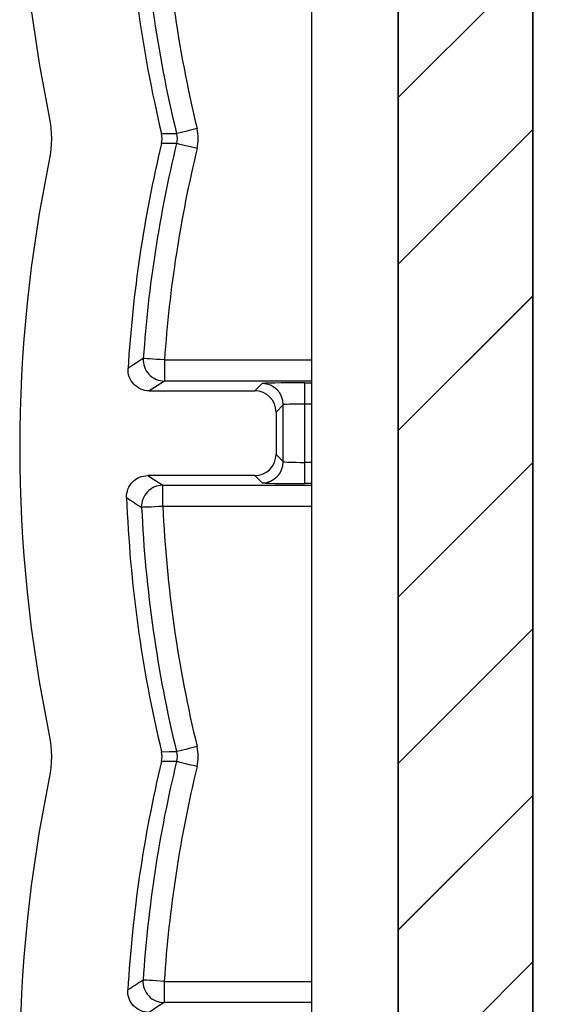
# Model space of a CAD drawing. Units: inches. Extents: x 0.1 to 16.9, y 0.1 to 10.9.
# Drawn here: x 11.9 to 12.5, y 6.4 to 7.5 of the extents above; entities that cross this region are included whole.
import ezdxf

# ---------------------------------------------------------------- set-up
doc = ezdxf.new("R2010")
doc.units = ezdxf.units.IN
doc.header["$MEASUREMENT"] = 0

msp = doc.modelspace()

# ---------------------------------------------------------------- hatches: boundary and pattern name
at = {"linetype": 'Continuous', "lineweight": 18}
h = msp.add_hatch(dxfattribs=at)
h.set_pattern_fill('ANSI31', style=0)
h.paths.add_polyline_path([(12.3393, 9.4135), (12.3648, 9.4135), (12.3648, 9.058), (12.2695, 9.058), (12.2695, 8.9755), (12.352, 8.9755), (12.352, 4.3585), (12.2358, 4.3585), (12.2358, 3.7585), (12.3685, 3.7585), (12.3685, 3.817), (12.4802, 3.817), (12.4802, 3.7585), (12.6108, 3.7585), (12.6108, 4.3585), (12.4945, 4.3585), (12.4945, 8.9755), (12.577, 8.9755), (12.577, 9.058), (12.4817, 9.058), (12.4817, 9.4135), (12.5073, 9.4135), (12.5073, 9.5635), (12.3393, 9.5635)], flags=0)
h = msp.add_hatch(dxfattribs=at)
h.set_pattern_fill('ANSI31', style=0)
h.paths.add_polyline_path([(12.3388, 9.3697), (12.3643, 9.3697), (12.3643, 9.0142), (12.2691, 9.0142), (12.2691, 8.9317), (12.3516, 8.9317), (12.3516, 4.3147), (12.2353, 4.3147), (12.2353, 3.7147), (12.3717, 3.7147), (12.3717, 3.7732), (12.4739, 3.7732), (12.4739, 3.7147), (12.6103, 3.7147), (12.6103, 4.3147), (12.4941, 4.3147), (12.4941, 8.9317), (12.5766, 8.9317), (12.5766, 9.0142), (12.4813, 9.0142), (12.4813, 9.3697), (12.5068, 9.3697), (12.5068, 9.5197), (12.3388, 9.5197)], flags=0)

# ---------------------------------------------------------------- linework, layer by layer
at = {"color": 7, "linetype": 'Continuous', "lineweight": 25}
for p, q in [((12.352, 4.3585), (12.352, 8.9755)), ((12.4945, 8.9755), (12.4945, 4.3585)), ((12.3516, 4.3147), (12.3516, 8.9317)), ((12.4941, 8.9317), (12.4941, 4.3147)), ((12.2593, 8.4108), (12.2593, 5.0025)), ((12.1033, 7.1234), (12.1033, 7.1009)), ((12.252, 7.099), (12.252, 7.0765)), ((12.0871, 7.0905), (12.1993, 7.0905)), ((12.1993, 7.0905), (12.207, 7.0982)), ((12.2295, 7.0757), (12.2218, 7.068)), ((12.2218, 7.068), (12.2218, 7.023)), ((12.2295, 7.0153), (12.2295, 7.0757)), ((12.252, 7.0765), (12.252, 7.0146)), ((12.2218, 7.023), (12.2295, 7.0153)), ((12.252, 7.0146), (12.252, 6.9921)), ((12.1993, 7.0005), (12.0856, 7.0005)), ((12.207, 6.9928), (12.1993, 7.0005)), ((12.1015, 6.9677), (12.1015, 6.9902)), ((12.103, 6.4634), (12.103, 6.4409))]:
    msp.add_line(p, q, dxfattribs=at)
at = {"color": 8, "linetype": 'Continuous', "lineweight": 25}
for p, q in [((12.1033, 7.1234), (12.2593, 7.1234)), ((12.2593, 7.1009), (12.1033, 7.1009)), ((12.252, 7.099), (12.2593, 7.099)), ((12.2593, 7.0765), (12.252, 7.0765)), ((12.252, 7.0146), (12.2593, 7.0146)), ((12.1015, 6.9902), (12.2593, 6.9902)), ((12.2593, 6.9921), (12.252, 6.9921)), ((12.2593, 6.9677), (12.1015, 6.9677)), ((12.103, 6.4634), (12.2593, 6.4634)), ((12.2593, 6.4409), (12.103, 6.4409))]:
    msp.add_line(p, q, dxfattribs=at)
at = {"color": 7, "linetype": 'Continuous', "lineweight": 25, "flags": 128}
for points in [[(12.1002, 7.3636), (12.1084, 7.3636), (12.1161, 7.3636)], [(12.138, 7.3689), (12.1338, 7.3679), (12.1297, 7.3669), (12.126, 7.366), (12.1227, 7.3652), (12.12, 7.3646), (12.1179, 7.3641), (12.1166, 7.3638), (12.1161, 7.3636)], [(12.1161, 7.3531), (12.1084, 7.3531), (12.1002, 7.3531)], [(12.138, 7.3478), (12.1338, 7.3488), (12.1297, 7.3498), (12.126, 7.3507), (12.1227, 7.3515), (12.12, 7.3521), (12.1179, 7.3526), (12.1166, 7.3529), (12.1161, 7.3531)], [(12.1033, 7.1234), (12.099, 7.1237), (12.0948, 7.1239), (12.091, 7.1242), (12.0876, 7.1244), (12.0848, 7.1246), (12.0827, 7.1248), (12.0814, 7.1249), (12.0808, 7.1249)], [(12.1033, 7.1009), (12.0955, 7.0959), (12.0871, 7.0905)], [(12.0856, 7.0005), (12.0938, 6.9952), (12.1015, 6.9902)], [(12.1015, 6.9677), (12.0972, 6.9675), (12.093, 6.9673), (12.0892, 6.9671), (12.0858, 6.967), (12.083, 6.9669), (12.0809, 6.9668), (12.0796, 6.9667), (12.079, 6.9667)], [(12.138, 6.7127), (12.1338, 6.7117), (12.1297, 6.7107), (12.126, 6.7098), (12.1227, 6.709), (12.12, 6.7083), (12.1179, 6.7078), (12.1166, 6.7075), (12.1161, 6.7074)], [(12.1002, 6.7073), (12.1084, 6.7074), (12.1161, 6.7074)], [(12.1161, 6.6968), (12.1084, 6.6968), (12.1002, 6.6969)], [(12.138, 6.6915), (12.1338, 6.6925), (12.1297, 6.6935), (12.126, 6.6944), (12.1227, 6.6952), (12.12, 6.6959), (12.1179, 6.6964), (12.1166, 6.6967), (12.1161, 6.6968)], [(12.103, 6.4634), (12.0987, 6.4636), (12.0946, 6.4639), (12.0907, 6.4642), (12.0874, 6.4644), (12.0846, 6.4646), (12.0825, 6.4647), (12.0811, 6.4648), (12.0806, 6.4648)], [(12.103, 6.4409), (12.0952, 6.4359), (12.0869, 6.4305)]]:
    msp.add_lwpolyline(points, dxfattribs=at)
at = {"color": 7, "linetype": 'Continuous', "lineweight": 25}
for centre, radius, start, end in [((13.4496, 7.6865), 1.5, 168.2578, 191.7422), ((13.4496, 7.6865), 1.3875, 182.0335, 193.4569), ((13.4496, 7.6865), 1.372, 182.4956, 193.6093), ((13.4496, 7.6865), 1.3495, 182.4956, 193.6093), ((13.4496, 7.0302), 1.3875, 166.5431, 176.5223), ((13.4496, 7.0302), 1.372, 166.3907, 176.043), ((13.4496, 7.0302), 1.3495, 166.3907, 176.043), ((13.4496, 7.0302), 1.5, 168.2578, 191.7422), ((16.1698, 0.8041), 7.5281, 122.89912, 123.04615), ((12.1033, 7.1234), 0.0225, 176.0716, 269.9616), ((12.207, 7.0757), 0.0225, 0.0204, 89.9797), ((12.207, 7.0153), 0.0225, 270.0203, 359.9796), ((12.1015, 6.9677), 0.0225, 90.0371, 182.6282), ((13.4496, 7.0302), 1.3875, 182.191, 193.4569), ((16.3443, 13.458), 7.7673, 236.55134, 236.69224), ((13.4496, 7.0302), 1.372, 182.655, 193.6093), ((13.4496, 7.0302), 1.3495, 182.655, 193.6093), ((13.4496, 6.374), 1.3875, 166.5431, 176.68), ((13.4496, 6.374), 1.372, 166.3907, 176.2026), ((13.4496, 6.374), 1.3495, 166.3907, 176.2026), ((13.4496, 6.374), 1.5, 168.2578, 191.7422), ((16.0764, 0.2995), 7.3469, 122.94749, 123.09793), ((12.103, 6.4634), 0.0225, 176.2315, 269.9612)]:
    msp.add_arc(centre, radius, start, end, dxfattribs=at)
for centre, major_axis, ratio, start_param, end_param in [((12.252, 7.0982), (0.045, 0), 0.017455, 1.570796, 3.124139), ((12.1993, 7.068), (0.0159, 0.0159), 0.999695, 5.497939, 7.068431), ((12.252, 7.0757), (0.0225, 0), 0.03491, 1.570796, 3.124139), ((12.1993, 7.023), (0.0159, -0.0159), 0.999695, 5.497939, 7.068431), ((12.252, 7.0153), (0.0225, 0), 0.03491, 3.159046, 4.712389), ((12.252, 6.9928), (0.045, 0), 0.017455, 3.159046, 4.712389)]:
    msp.add_ellipse(centre, major_axis=major_axis, ratio=ratio, start_param=start_param, end_param=end_param, dxfattribs=at)
for points in [[(11.981, 7.3812), (11.9841, 7.3661), (11.9841, 7.3506), (11.981, 7.3355)], [(12.1002, 7.3531), (12.101, 7.3566), (12.101, 7.3601), (12.1002, 7.3636)], [(12.1161, 7.3636), (12.1169, 7.3602), (12.1169, 7.3565), (12.1161, 7.3531)], [(12.138, 7.3478), (12.1396, 7.3547), (12.1396, 7.362), (12.138, 7.3689)], [(11.981, 6.725), (11.9841, 6.7098), (11.9841, 6.6944), (11.981, 6.6792)], [(12.138, 6.6915), (12.1396, 6.6985), (12.1396, 6.7057), (12.138, 6.7127)], [(12.1002, 6.6969), (12.101, 6.7003), (12.101, 6.7039), (12.1002, 6.7073)], [(12.1161, 6.7074), (12.1169, 6.7039), (12.1169, 6.7003), (12.1161, 6.6968)]]:
    msp.add_open_spline(points, degree=3, dxfattribs=at)
for points in [[(12.0871, 7.0905), (12.0809, 7.0905), (12.0749, 7.0932), (12.0665, 7.102), (12.0643, 7.1082), (12.0646, 7.1144)], [(12.0631, 6.9772), (12.0629, 6.9833), (12.0652, 6.9893), (12.0735, 6.998), (12.0795, 7.0005), (12.0856, 7.0005)], [(12.0869, 6.4305), (12.0807, 6.4305), (12.0747, 6.4332), (12.0663, 6.442), (12.064, 6.4482), (12.0644, 6.4543)]]:
    msp.add_open_spline(points, degree=3, knots=[0, 0, 0, 0, 0.5, 0.5, 1, 1, 1, 1], dxfattribs=at)

doc.saveas('drawing.dxf')
